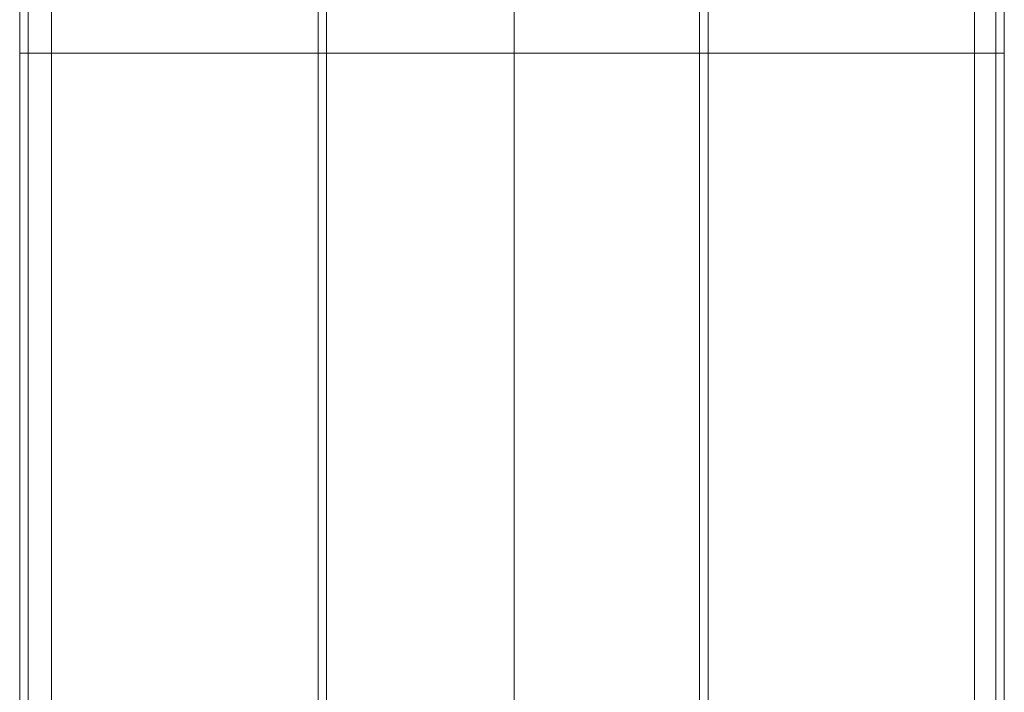
# Model space of a CAD drawing. Units: millimetres. Extents: x -3750 to 3750, y -2056 to 2056.
# Drawn here: x -112 to 111, y 520 to 673 of the extents above; entities that cross this region are included whole.
import ezdxf

# ---------------------------------------------------------------- set-up
doc = ezdxf.new("R2010")
doc.units = ezdxf.units.MM

# ---------------------------------------------------------------- blocks, each defined once
blk = doc.blocks.new('WMF0')
at = {"color": 251, "lineweight": 0}
for points in [[(521.3, -348.85), (521.3, -167.622)], [(521.3, -348.814), (521.3, -167.659)], [(517.935, -347.936), (517.935, -168.537)], [(518.082, -347.936), (518.082, -168.537)], [(524.482, -347.936), (524.482, -168.537)], [(524.628, -347.936), (524.628, -168.537)], [(521.3, -347.095), (521.3, -169.378)], [(521.3, -347.058), (521.3, -169.414)]]:
    blk.add_lwpolyline(points, dxfattribs=at)
at = {"color": 27, "lineweight": 0}
for points in [[(512.815, -221.607), (512.815, -194.431)], [(512.815, -221.607), (512.815, -194.431)], [(512.961, -221.607), (512.961, -194.431)], [(513.363, -221.607), (513.363, -194.431)], [(529.2, -221.607), (529.2, -194.431)], [(529.566, -221.607), (529.566, -194.431)], [(529.712, -221.607), (529.712, -194.431)], [(529.712, -221.607), (529.712, -194.431)]]:
    blk.add_lwpolyline(points, dxfattribs=at)
at = {"color": 7, "lineweight": 0}
blk.add_lwpolyline([(512.815, -208.001), (529.712, -208.001)], dxfattribs=at)

msp = doc.modelspace()

# ---------------------------------------------------------------- block references
at = {"xscale": 13.25186899999972, "yscale": 13.25186899999994, "zscale": 13.251869}
msp.add_blockref('WMF0', (-6908.2, 3422.11), dxfattribs=at)

doc.saveas('drawing.dxf')
